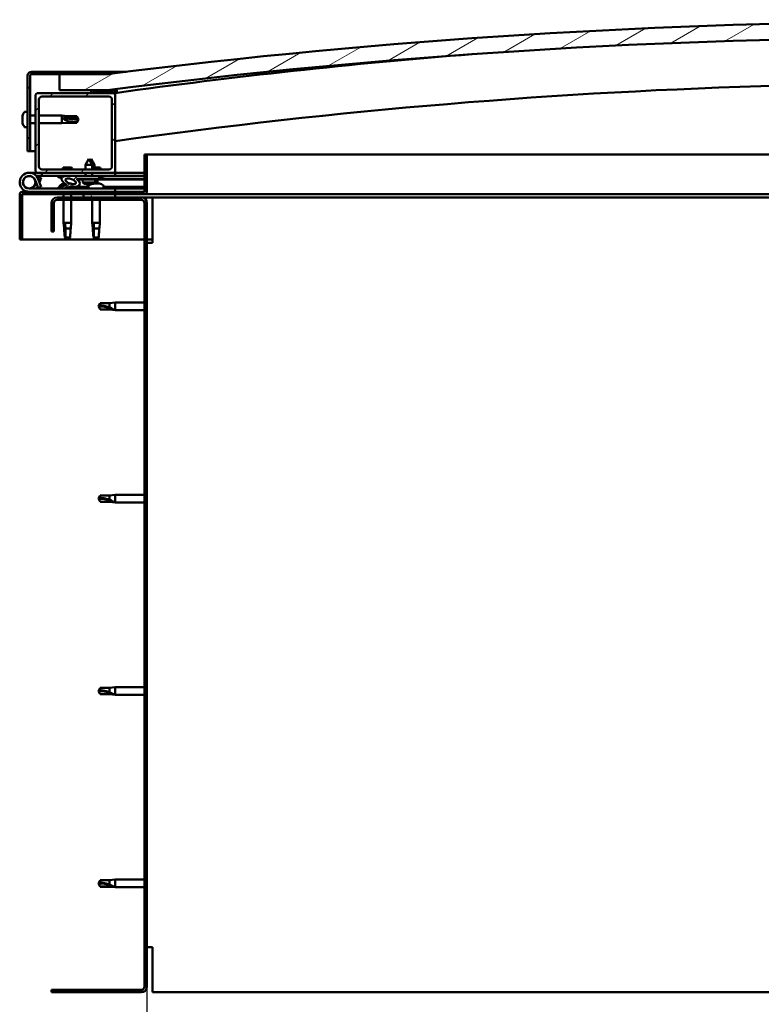
# Model space of a CAD drawing. Units: millimetres. Extents: x 23819 to 46089, y 51493 to 61557.
# Drawn here: x 35040 to 35506, y 54904 to 55523 of the extents above; entities that cross this region are included whole.
import ezdxf

# ---------------------------------------------------------------- set-up
doc = ezdxf.new("R2010")
doc.units = ezdxf.units.MM
for name, color, linetype, lineweight in [('Dimension (ISO)', 7, 'Continuous', 25), ('Hatch (ISO)', 7, 'Continuous', 18), ('Visible (ISO)', 7, 'Continuous', 50)]:
    doc.layers.add(name, color=color, linetype=linetype, lineweight=lineweight)
doc.styles.add('Note Text (ISO)', font='tahoma.ttf')
doc.dimstyles.new('Default (ISO)', dxfattribs={"dimscale": 5, "dimtxt": 5, "dimasz": 5, "dimexe": 3.175, "dimexo": 0, "dimgap": 0.762, "dimtad": 1, "dimdec": 0, "dimrnd": 1e-08, "dimzin": 0, "dimtxsty": 'Note Text (ISO)', "dimcen": 0.09, "dimdle": 10, "dimclrd": 256, "dimclre": 256, "dimclrt": 256, "dimazin": 0, "dimtfac": 0.70104, "dimtmove": 0, "dimatfit": 3, "dimfxl": 1, "dimtolj": 1, "dimtzin": 0, "dimlwd": -1, "dimlwe": -1, "dimarcsym": 0})
pattern_1 = [(120, (25444.52, 52774.665), (-13.748153, -7.9375), [])]
pattern_2 = [(45, (25444.52, 52774.665), (-11.22532, 11.22532), [])]

# ---------------------------------------------------------------- blocks, each defined once
blk = doc.blocks.new('*D28')
at = {"layer": 'Defpoints', "color": 0, "transparency": 16777216}
for p in [(35120.29, 54914.62), (36120.29, 54914.62), (36120.29, 54813.18)]:
    blk.add_point(p, dxfattribs=at)
at = {"layer": 'Dimension (ISO)', "transparency": 16777216}
for p, q in [((35120.29, 54914.62), (35120.29, 54797.31)), ((36120.29, 54914.62), (36120.29, 54797.31)), ((35145.29, 54813.18), (36095.29, 54813.18))]:
    blk.add_line(p, q, dxfattribs=at)
for points in [[(35145.29, 54817.35), (35145.29, 54809.02), (35120.29, 54813.18)], [(36095.29, 54817.35), (36095.29, 54809.02), (36120.29, 54813.18)]]:
    blk.add_solid(points, dxfattribs=at)
at = {"layer": 'Dimension (ISO)', "transparency": 16777216, "insert": (35649.43, 54843.02), "char_height": 25, "attachment_point": 1, "style": 'Note Text (ISO)'}
blk.add_mtext('\\A1;1000', dxfattribs=at)

msp = doc.modelspace()

# ---------------------------------------------------------------- hatches: boundary and pattern name
at = {"layer": 'Hatch (ISO)'}
h = msp.add_hatch(dxfattribs=at)
h.set_pattern_fill('ANSI31', color=256, scale=127, angle=-15, style=0)
h.set_pattern_definition([(30, (25444.52, 52774.665), (-7.9375, 13.748153), [])])
edge = h.paths.add_edge_path()
edge.add_line((36145.29, 55478.62), (36175.29, 55478.62))
edge.add_line((36175.29, 55478.62), (36175.29, 55488.62))
edge.add_line((36175.29, 55488.62), (36145.29, 55488.62))
edge.add_ellipse((35620.29, 51328.98), major_axis=(525, 4159.64), ratio=1, start_angle=0, end_angle=14.38687)
edge.add_line((35095.29, 55488.62), (35065.29, 55488.62))
edge.add_line((35065.29, 55488.62), (35065.29, 55478.62))
edge.add_line((35065.29, 55478.62), (35095.29, 55478.62))
edge.add_ellipse((35620.29, 51318.98), major_axis=(-525, 4159.64), ratio=1, start_angle=345.61313, end_angle=360, ccw=False)
h = msp.add_hatch(dxfattribs=at)
h.set_pattern_fill('ANSI31', color=256, scale=127, angle=75, style=0)
h.set_pattern_definition(pattern_1)
edge = h.paths.add_edge_path()
edge.add_line((35095.29, 55490.12), (35047.79, 55490.12))
edge.add_ellipse((35047.79, 55487.62), major_axis=(0, 2.5), ratio=1, start_angle=0, end_angle=90)
edge.add_line((35045.29, 55487.62), (35045.29, 55440.12))
edge.add_line((35045.29, 55440.12), (35046.79, 55440.12))
edge.add_line((35046.79, 55440.12), (35046.79, 55487.62))
edge.add_ellipse((35047.79, 55487.62), major_axis=(-1, 0), ratio=1, start_angle=270, end_angle=360, ccw=False)
edge.add_line((35047.79, 55488.62), (35065.29, 55488.62))
edge.add_line((35065.29, 55488.62), (35095.29, 55488.62))
edge.add_line((35095.29, 55488.62), (35095.29, 55490.12))
h = msp.add_hatch(dxfattribs=at)
h.set_pattern_fill('ANSI31', color=256, scale=127, angle=15, style=0)
h.set_pattern_definition([(60, (25444.52, 52774.665), (-13.748153, 7.9375), [])])
edge = h.paths.add_edge_path()
edge.add_line((36140.39, 55476.62), (36141.29, 55476.62))
edge.add_line((36141.29, 55476.62), (36155.19, 55476.62))
edge.add_ellipse((36155.19, 55476.72), major_axis=(0, -0.1), ratio=1, start_angle=0, end_angle=90)
edge.add_line((36155.29, 55476.72), (36155.29, 55478.33))
edge.add_ellipse((36155.19, 55478.33), major_axis=(0.1, 0), ratio=1, start_angle=0, end_angle=86.98358)
edge.add_ellipse((36147.79, 55337.9), major_axis=(7.41, 140.53), ratio=1, start_angle=0, end_angle=6.03285)
edge.add_ellipse((36140.39, 55478.33), major_axis=(-0.0053, 0.0999), ratio=1, start_angle=0, end_angle=86.98358)
edge.add_line((36140.29, 55478.33), (36140.29, 55476.72))
edge.add_ellipse((36140.39, 55476.72), major_axis=(-0.1, 0), ratio=1, start_angle=0, end_angle=90)
edge = h.paths.add_edge_path(flags=0)
edge.add_line((36141.29, 55477.31), (36141.29, 55477.41))
edge.add_ellipse((36147.79, 55266.21), major_axis=(-6.5, 211.2), ratio=1, start_angle=356.47438, end_angle=360, ccw=False)
edge.add_line((36154.29, 55477.41), (36154.29, 55477.31))
edge.add_line((36154.29, 55477.31), (36141.29, 55477.31))
edge = h.paths.add_edge_path()
edge.add_ellipse((35092.79, 55337.9), major_axis=(7.41, 140.53), ratio=1, start_angle=0, end_angle=6.03285)
edge.add_ellipse((35085.39, 55478.33), major_axis=(-0.0053, 0.0999), ratio=1, start_angle=0, end_angle=86.98358)
edge.add_line((35085.29, 55478.33), (35085.29, 55476.72))
edge.add_ellipse((35085.39, 55476.72), major_axis=(-0.1, 0), ratio=1, start_angle=0, end_angle=90)
edge.add_line((35085.39, 55476.62), (35099.29, 55476.62))
edge.add_line((35099.29, 55476.62), (35100.19, 55476.62))
edge.add_ellipse((35100.19, 55476.72), major_axis=(0, -0.1), ratio=1, start_angle=0, end_angle=90)
edge.add_line((35100.29, 55476.72), (35100.29, 55478.33))
edge.add_ellipse((35100.19, 55478.33), major_axis=(0.1, 0), ratio=1, start_angle=0, end_angle=86.98358)
edge = h.paths.add_edge_path(flags=0)
edge.add_ellipse((35092.79, 55266.21), major_axis=(-6.5, 211.2), ratio=1, start_angle=356.47438, end_angle=360)
edge.add_line((35086.29, 55477.41), (35086.29, 55477.31))
edge.add_line((35086.29, 55477.31), (35099.29, 55477.31))
edge.add_line((35099.29, 55477.31), (35099.29, 55477.41))
h = msp.add_hatch(dxfattribs=at)
h.set_pattern_fill('ANSI31', color=256, scale=127, style=0)
h.set_pattern_definition(pattern_2)
edge = h.paths.add_edge_path()
edge.add_line((35099.29, 55476.62), (35085.39, 55476.62))
edge.add_line((35085.39, 55476.62), (35051.29, 55476.62))
edge.add_ellipse((35051.29, 55475.62), major_axis=(0, 1), ratio=1, start_angle=0, end_angle=90)
edge.add_line((35050.29, 55475.62), (35050.29, 55427.62))
edge.add_ellipse((35051.29, 55427.62), major_axis=(-1, 0), ratio=1, start_angle=0, end_angle=90)
edge.add_line((35051.29, 55426.62), (35099.29, 55426.62))
edge.add_ellipse((35099.29, 55427.62), major_axis=(0, -1), ratio=1, start_angle=0, end_angle=90)
edge.add_line((35100.29, 55427.62), (35100.29, 55475.62))
edge.add_ellipse((35099.29, 55475.62), major_axis=(1, 0), ratio=1, start_angle=0, end_angle=90)
edge = h.paths.add_edge_path(flags=0)
edge.add_line((35096.29, 55428.62), (35054.29, 55428.62))
edge.add_ellipse((35054.29, 55430.62), major_axis=(0, -2), ratio=1, start_angle=270, end_angle=360, ccw=False)
edge.add_line((35052.29, 55430.62), (35052.29, 55472.62))
edge.add_ellipse((35054.29, 55472.62), major_axis=(-2, 0), ratio=1, start_angle=270, end_angle=360, ccw=False)
edge.add_line((35054.29, 55474.62), (35096.29, 55474.62))
edge.add_ellipse((35096.29, 55472.62), major_axis=(0, 2), ratio=1, start_angle=270, end_angle=360, ccw=False)
edge.add_line((35098.29, 55472.62), (35098.29, 55430.62))
edge.add_ellipse((35096.29, 55430.62), major_axis=(2, 0), ratio=1, start_angle=270, end_angle=360, ccw=False)
h = msp.add_hatch(dxfattribs=at)
h.set_pattern_fill('ANSI31', color=256, scale=127, angle=105, style=0)
h.set_pattern_definition([(150, (25444.52, 52774.665), (-7.9375, -13.748153), [])])
edge = h.paths.add_edge_path()
edge.add_line((35118.79, 55438.12), (35118.79, 55414.72))
edge.add_ellipse((35118.69, 55414.72), major_axis=(0.1, 0), ratio=1, start_angle=270, end_angle=360, ccw=False)
edge.add_line((35118.69, 55414.62), (35041.89, 55414.62))
edge.add_ellipse((35041.89, 55413.02), major_axis=(0, 1.6), ratio=1, start_angle=0, end_angle=90)
edge.add_line((35040.29, 55413.02), (35040.29, 55384.62))
edge.add_line((35040.29, 55384.62), (35041.79, 55384.62))
edge.add_line((35041.79, 55384.62), (35041.79, 55413.02))
edge.add_ellipse((35041.89, 55413.02), major_axis=(-0.1, 0), ratio=1, start_angle=270, end_angle=360, ccw=False)
edge.add_line((35041.89, 55413.12), (35080.29, 55413.12))
edge.add_line((35080.29, 55413.12), (35100.29, 55413.12))
edge.add_line((35100.29, 55413.12), (35118.69, 55413.12))
edge.add_ellipse((35118.69, 55414.72), major_axis=(0, -1.6), ratio=1, start_angle=0, end_angle=90)
edge.add_line((35120.29, 55414.72), (35120.29, 55438.12))
edge.add_line((35120.29, 55438.12), (35118.79, 55438.12))
h = msp.add_hatch(dxfattribs=at)
h.set_pattern_fill('ANSI31', color=256, scale=127, style=0)
h.set_pattern_definition(pattern_2)
edge = h.paths.add_edge_path()
edge.add_ellipse((35072.36, 55421.22), major_axis=(5.68, -1.95), ratio=0.5, start_angle=112.67817, end_angle=166.16787)
edge.add_line((35067.08, 55423.79), (35065.03, 55424.57))
edge.add_spline(control_points=[(35065.03, 55424.57), (35064.81, 55424.55), (35064.62, 55424.52), (35064.46, 55424.44), (35064.42, 55424.42), (35064.37, 55424.38), (35064.35, 55424.36), (35064.33, 55424.33), (35064.32, 55424.31), (35064.32, 55424.27), (35064.32, 55424.25), (35064.33, 55424.19), (35064.35, 55424.16), (35064.42, 55424.06), (35064.5, 55423.98), (35064.61, 55423.9)], knot_values=[-0.16153, -0.16153, -0.16153, -0.16153, -0.100002, -0.100002, -0.081984, -0.081984, -0.071779, -0.071779, -0.063344, -0.063344, -0.053802, -0.053802, -0.038871, -0.038871, 0, 0, 0, 0], degree=3, periodic=0)
edge.add_line((35064.61, 55423.9), (35066.7, 55423.19))
edge.add_ellipse((35072.36, 55421.22), major_axis=(5.68, -1.95), ratio=0.5, start_angle=179.52448, end_angle=249.2058)
edge.add_spline(control_points=[(35069.44, 55419.25), (35069.49, 55419.24), (35069.56, 55419.22), (35069.64, 55419.18), (35069.67, 55419.16), (35069.7, 55419.13), (35069.71, 55419.12), (35069.72, 55419.09), (35069.73, 55419.08), (35069.73, 55419.06), (35069.73, 55419.05), (35069.72, 55419.02), (35069.71, 55419.01), (35069.69, 55418.97), (35069.66, 55418.95), (35069.5, 55418.82), (35069.18, 55418.69), (35067.99, 55418.31), (35066.91, 55418.04), (35065.49, 55417.62), (35065.02, 55417.46), (35064.64, 55417.27), (35064.55, 55417.21), (35064.46, 55417.14), (35064.43, 55417.11), (35064.4, 55417.07), (35064.4, 55417.05), (35064.39, 55417.02), (35064.39, 55417.01), (35064.39, 55416.98), (35064.4, 55416.97), (35064.41, 55416.94), (35064.43, 55416.92), (35064.48, 55416.88), (35064.52, 55416.86), (35064.72, 55416.77), (35064.96, 55416.73), (35066.17, 55416.58), (35068.27, 55416.62), (35071.21, 55417.4), (35071.79, 55417.7), (35072.42, 55417.93), (35072.59, 55417.97), (35072.95, 55418), (35073.15, 55417.97), (35073.39, 55417.88)], knot_values=[-1.196411, -1.196411, -1.196411, -1.196411, -1.168437, -1.168437, -1.153502, -1.153502, -1.146107, -1.146107, -1.140743, -1.140743, -1.135228, -1.135228, -1.127466, -1.127466, -1.11369, -1.11369, -1.024155, -1.024155, -0.857931, -0.857931, -0.76389, -0.76389, -0.736093, -0.736093, -0.725394, -0.725394, -0.719663, -0.719663, -0.715222, -0.715222, -0.710427, -0.710427, -0.703311, -0.703311, -0.689558, -0.689558, -0.632774, -0.632774, -0.315911, -0.315911, -0.146512, -0.146512, -0.07812, -0.07812, 0, 0, 0, 0], degree=3, periodic=0)
edge.add_ellipse((35072.36, 55421.22), major_axis=(5.68, -1.95), ratio=0.5, start_angle=290.04812, end_angle=420.82422)
edge.add_line((35075.98, 55422.75), (35077.29, 55422.75))
edge.add_line((35077.29, 55422.75), (35090.29, 55422.77))
edge.add_line((35090.29, 55422.77), (35090.29, 55424.62))
edge.add_line((35090.29, 55424.62), (35071.07, 55424.59))
edge = h.paths.add_edge_path(flags=0)
edge.add_ellipse((35072.36, 55421.22), major_axis=(-3.31, 1.14), ratio=0.428571, start_angle=0, end_angle=360)
h = msp.add_hatch(dxfattribs=at)
h.set_pattern_fill('ANSI31', color=256, scale=127, angle=90, style=0)
h.set_pattern_definition([(135, (25444.52, 52774.665), (-11.22532, -11.22532), [])])
edge = h.paths.add_edge_path()
edge.add_line((35060.29, 55407.62), (35060.29, 55389.62))
edge.add_line((35060.29, 55389.62), (35061.79, 55389.62))
edge.add_line((35061.79, 55389.62), (35061.79, 55407.62))
edge.add_ellipse((35063.79, 55407.62), major_axis=(-2, 0), ratio=1, start_angle=270, end_angle=360, ccw=False)
edge.add_line((35063.79, 55409.62), (35116.79, 55409.62))
edge.add_ellipse((35116.79, 55407.62), major_axis=(0, 2), ratio=1, start_angle=270, end_angle=360, ccw=False)
edge.add_line((35118.79, 55407.62), (35118.79, 54914.62))
edge.add_ellipse((35116.79, 54914.62), major_axis=(2, 0), ratio=1, start_angle=270, end_angle=360, ccw=False)
edge.add_line((35116.79, 54912.62), (35060.29, 54912.62))
edge.add_line((35060.29, 54912.62), (35060.29, 54911.12))
edge.add_line((35060.29, 54911.12), (35116.79, 54911.12))
edge.add_ellipse((35116.79, 54914.62), major_axis=(0, -3.5), ratio=1, start_angle=0, end_angle=90)
edge.add_line((35120.29, 54914.62), (35120.29, 55407.62))
edge.add_ellipse((35116.79, 55407.62), major_axis=(3.5, 0), ratio=1, start_angle=0, end_angle=90)
edge.add_line((35116.79, 55411.12), (35100.29, 55411.12))
edge.add_line((35100.29, 55411.12), (35080.29, 55411.12))
edge.add_line((35080.29, 55411.12), (35063.79, 55411.12))
edge.add_ellipse((35063.79, 55407.62), major_axis=(0, 3.5), ratio=1, start_angle=0, end_angle=90)
h = msp.add_hatch(dxfattribs=at)
h.set_pattern_fill('ANSI31', color=256, scale=127, angle=75, style=0)
h.set_pattern_definition(pattern_1)
h.paths.add_polyline_path([(35100.29, 55411.12), (35100.29, 55413.12), (35080.29, 55413.12), (35080.29, 55411.12)])
h.paths.add_polyline_path([(36165.29, 55411.12), (36165.29, 55413.12), (36145.29, 55413.12), (36145.29, 55411.12)])

# ---------------------------------------------------------------- linework, layer by layer
at = {"layer": 'Visible (ISO)'}
for p, q in [((35095.29, 55490.12), (35047.79, 55490.12)), ((35095.29, 55490.12), (35107.31, 55490.12)), ((35095.29, 55488.62), (35095.29, 55490.12)), ((35045.29, 55487.62), (35045.29, 55440.12)), ((35046.79, 55440.12), (35046.79, 55487.62)), ((35047.79, 55488.62), (35095.29, 55488.62)), ((35095.29, 55488.62), (35065.29, 55488.62)), ((35065.29, 55488.62), (35065.29, 55478.62)), ((35065.29, 55478.62), (35095.29, 55478.62)), ((35085.29, 55478.33), (35085.29, 55476.72)), ((35086.29, 55477.31), (35086.29, 55477.41)), ((35099.29, 55477.31), (35086.29, 55477.31)), ((35099.29, 55477.41), (35099.29, 55477.31)), ((35100.29, 55476.72), (35100.29, 55478.33)), ((35101.29, 55478.43), (35101.29, 55478.62)), ((35101.29, 55478.33), (35101.29, 55478.43)), ((35101.29, 55478.33), (35101.29, 55476.9)), ((35050.29, 55475.62), (35050.29, 55427.62)), ((35099.29, 55476.62), (35051.29, 55476.62)), ((35052.29, 55430.62), (35052.29, 55472.62)), ((35054.29, 55474.62), (35096.29, 55474.62)), ((35085.39, 55476.62), (35100.19, 55476.62)), ((35098.29, 55472.62), (35098.29, 55430.62)), ((35100.29, 55427.62), (35100.29, 55475.62)), ((35043.4, 55464.87), (35045.29, 55464.87)), ((35042.05, 55462.32), (35042.05, 55462.3)), ((35042.05, 55461.32), (35042.05, 55462.3)), ((35042.05, 55461.13), (35042.05, 55460.94)), ((35042.05, 55459.11), (35042.05, 55460.94)), ((35042.05, 55458.92), (35042.05, 55458.88)), ((35042.05, 55458.77), (35042.05, 55458.88)), ((35042.05, 55458.88), (35042.06, 55458.88)), ((35042.05, 55458.75), (35042.05, 55458.77)), ((35042.05, 55458.77), (35042.05, 55458.77)), ((35042.05, 55457.92), (35042.05, 55458.75)), ((35046.79, 55462.52), (35050.29, 55462.52)), ((35052.29, 55462.52), (35066.79, 55462.52)), ((35066.79, 55457.72), (35066.79, 55462.52)), ((35070.36, 55462.17), (35066.79, 55462.52)), ((35067.72, 55461.18), (35070.36, 55461.06)), ((35070.36, 55461.06), (35070.36, 55462.17)), ((35070.36, 55462.17), (35076.11, 55462.17)), ((35070.36, 55461.06), (35076.11, 55461.06)), ((35070.36, 55458.07), (35070.36, 55459.24)), ((35076.11, 55461.06), (35076.11, 55462.17)), ((35077.29, 55460.12), (35076.11, 55462.17)), ((35076.11, 55461.06), (35077.29, 55460.12)), ((35077.29, 55460.12), (35076.11, 55458.07)), ((35043.4, 55455.37), (35045.29, 55455.37)), ((35046.79, 55457.72), (35050.29, 55457.72)), ((35052.29, 55457.72), (35066.79, 55457.72)), ((35070.36, 55458.07), (35066.79, 55457.72)), ((35070.36, 55458.07), (35076.11, 55458.07)), ((35076.11, 55458.07), (35076.11, 55458.36)), ((35045.29, 55440.12), (35046.79, 55440.12)), ((35050.29, 55440.12), (35046.79, 55440.12)), ((35083.77, 55435.26), (35081.68, 55431.56)), ((35083.77, 55435.26), (35085.88, 55431.56)), ((35085.27, 55435.26), (35084.52, 55433.94)), ((35085.27, 55435.26), (35087.37, 55431.57)), ((35118.79, 55438.12), (35118.79, 55414.72)), ((35120.29, 55438.12), (35118.79, 55438.12)), ((35120.29, 55438.12), (35534.26, 55438.12)), ((35120.29, 55414.72), (35120.29, 55438.12)), ((35096.29, 55428.62), (35054.29, 55428.62)), ((35072.9, 55429.92), (35067.68, 55429.92)), ((35085.88, 55431.56), (35081.68, 55431.56)), ((35081.68, 55428.62), (35081.68, 55431.56)), ((35087.37, 55431.57), (35085.88, 55431.56)), ((35085.88, 55428.62), (35085.88, 55431.56)), ((35090.9, 55429.92), (35085.88, 55429.92)), ((35087.38, 55429.92), (35087.37, 55431.57)), ((35046.29, 55426.62), (35051.29, 55426.62)), ((35050.05, 55421.99), (35051.82, 55417.12)), ((35054.29, 55424.62), (35050.76, 55424.62)), ((35051.29, 55426.62), (35099.29, 55426.62)), ((35051.58, 55423.46), (35051.82, 55424.12)), ((35051.82, 55424.12), (35053.7, 55423.44)), ((35053.7, 55417.81), (35051.93, 55422.67)), ((35053.7, 55423.44), (35052.67, 55420.62)), ((35054.29, 55426.62), (35054.29, 55424.62)), ((35054.29, 55424.62), (35069.22, 55424.62)), ((35064.61, 55423.9), (35066.7, 55423.19)), ((35065.54, 55424.58), (35065.03, 55424.57)), ((35067.08, 55423.79), (35065.03, 55424.57)), ((35065.54, 55424.51), (35065.54, 55424.62)), ((35070.74, 55424.62), (35081.69, 55424.62)), ((35090.29, 55424.62), (35071.07, 55424.59)), ((35075.04, 55424.59), (35075.04, 55424.62)), ((35075.98, 55422.75), (35090.29, 55422.77)), ((35090.29, 55422.77), (35077.29, 55422.75)), ((35077.29, 55422.75), (35077.29, 55422.25)), ((35077.29, 55422.25), (35081.29, 55422.26)), ((35079.96, 55420.41), (35079.79, 55422.25)), ((35086.3, 55422.27), (35081.29, 55422.26)), ((35081.69, 55424.61), (35081.69, 55426.62)), ((35085.89, 55424.61), (35085.89, 55426.62)), ((35085.89, 55424.62), (35100.29, 55424.62)), ((35086.3, 55422.27), (35090.29, 55422.27)), ((35087.64, 55420.42), (35087.79, 55422.27)), ((35089.13, 55420.42), (35089.29, 55422.27)), ((35090.29, 55422.77), (35090.29, 55424.62)), ((35092.05, 55423.52), (35090.29, 55423.52)), ((35090.29, 55422.77), (35118.79, 55422.83)), ((35090.29, 55422.77), (35118.79, 55422.83)), ((35090.29, 55422.27), (35090.29, 55422.77)), ((35090.29, 55422.27), (35118.79, 55422.33)), ((35093.04, 55424.51), (35093.04, 55424.62)), ((35099.29, 55426.62), (35100.29, 55426.62)), ((35100.29, 55426.62), (35100.29, 55424.62)), ((35118.79, 55426.62), (35100.29, 55426.62)), ((35100.29, 55424.71), (35118.79, 55424.75)), ((35100.29, 55424.64), (35118.79, 55424.67)), ((35100.29, 55416.62), (35046.29, 55416.62)), ((35050.05, 55419.25), (35050.55, 55420.62)), ((35051.82, 55417.12), (35053.7, 55417.81)), ((35065.54, 55418.51), (35065.54, 55417.63)), ((35065.54, 55416.67), (35065.54, 55416.62)), ((35068.08, 55419.86), (35068.5, 55419.86)), ((35071.7, 55419.86), (35072.42, 55419.86)), ((35072.49, 55419.86), (35072.42, 55419.86)), ((35072.49, 55419.86), (35072.5, 55419.86)), ((35075.04, 55417.78), (35083.54, 55417.79)), ((35075.04, 55417.78), (35075.04, 55416.62)), ((35075.04, 55416.66), (35083.54, 55416.68)), ((35087.64, 55420.42), (35079.96, 55420.41)), ((35081.66, 55419.53), (35081.68, 55419.53)), ((35083.09, 55419.23), (35083.09, 55419.25)), ((35083.33, 55419.53), (35084.27, 55419.54)), ((35083.5, 55419.24), (35083.52, 55419.54)), ((35083.54, 55418.51), (35083.54, 55416.62)), ((35084.1, 55419.25), (35084.08, 55419.54)), ((35084.51, 55419.23), (35084.51, 55419.25)), ((35085.92, 55419.54), (35085.94, 55419.54)), ((35086.74, 55419.86), (35086.72, 55419.86)), ((35086.74, 55419.86), (35086.82, 55419.86)), ((35086.82, 55419.86), (35087.05, 55419.86)), ((35086.82, 55419.86), (35086.82, 55419.85)), ((35087.05, 55419.86), (35088.85, 55419.86)), ((35089.13, 55420.42), (35087.64, 55420.42)), ((35088.85, 55419.86), (35089.17, 55419.86)), ((35089.25, 55419.86), (35089.17, 55419.86)), ((35089.25, 55419.86), (35090.42, 55419.86)), ((35090.49, 55419.86), (35090.42, 55419.86)), ((35090.49, 55419.86), (35090.5, 55419.86)), ((35093.04, 55418.51), (35093.04, 55416.62)), ((35093.04, 55417.81), (35118.79, 55417.86)), ((35093.04, 55416.69), (35118.79, 55416.74)), ((35100.29, 55414.62), (35100.29, 55416.62)), ((35040.29, 55413.12), (35040.29, 55413.12)), ((35040.29, 55413.02), (35040.29, 55413.12)), ((35040.29, 55413.02), (35040.29, 55384.62)), ((35041.79, 55384.62), (35041.79, 55413.02)), ((35118.69, 55414.62), (35041.89, 55414.62)), ((35041.89, 55413.12), (35118.69, 55413.12)), ((35116.79, 55411.12), (35063.79, 55411.12)), ((35063.79, 55409.62), (35116.79, 55409.62)), ((35067.89, 55413.12), (35067.89, 55411.12)), ((35067.89, 55409.62), (35067.89, 55395.12)), ((35072.69, 55413.12), (35072.69, 55411.12)), ((35072.69, 55409.62), (35072.69, 55395.12)), ((35100.29, 55413.12), (35080.29, 55413.12)), ((35080.29, 55413.12), (35080.29, 55411.12)), ((35080.29, 55411.12), (35100.29, 55411.12)), ((35085.89, 55409.62), (35085.89, 55395.12)), ((35090.69, 55409.62), (35090.69, 55395.12)), ((35100.29, 55411.12), (35100.29, 55413.12)), ((35123.79, 55411.12), (35116.79, 55411.12)), ((35534.01, 55413.12), (35118.69, 55413.12)), ((35123.79, 55411.12), (35123.79, 55407.62)), ((35533.99, 55411.12), (35123.79, 55411.12)), ((35060.29, 55407.62), (35060.29, 55389.62)), ((35061.79, 55389.62), (35061.79, 55407.62)), ((35118.79, 55407.62), (35118.79, 54914.62)), ((35120.29, 54914.62), (35120.29, 55407.62)), ((35123.79, 55407.62), (35123.79, 55382.62)), ((35067.89, 55395.12), (35072.69, 55395.12)), ((35068.22, 55391.79), (35067.89, 55395.12)), ((35068.81, 55394.19), (35068.98, 55391.55)), ((35068.98, 55391.55), (35068.98, 55385.8)), ((35068.98, 55391.55), (35072.34, 55391.55)), ((35072.36, 55391.79), (35072.69, 55395.12)), ((35085.89, 55395.12), (35090.69, 55395.12)), ((35086.22, 55391.79), (35085.89, 55395.12)), ((35086.81, 55394.19), (35086.98, 55391.55)), ((35086.98, 55391.55), (35086.98, 55385.8)), ((35086.98, 55391.55), (35090.34, 55391.55)), ((35090.36, 55391.79), (35090.69, 55395.12)), ((35040.29, 55384.62), (35041.79, 55384.62)), ((35118.79, 55384.62), (35041.79, 55384.62)), ((35060.29, 55389.62), (35061.79, 55389.62)), ((35068.98, 55385.8), (35070.29, 55384.62)), ((35068.98, 55385.8), (35071.95, 55385.8)), ((35086.98, 55385.8), (35088.29, 55384.62)), ((35086.98, 55385.8), (35089.95, 55385.8)), ((35123.79, 55384.62), (35120.29, 55384.62)), ((35120.29, 55382.62), (35123.79, 55382.62)), ((35089.79, 55342.62), (35090.97, 55344.67)), ((35089.79, 55342.62), (35090.97, 55340.57)), ((35090.97, 55340.65), (35089.79, 55342.62)), ((35090.97, 55344.67), (35090.97, 55343.06)), ((35096.72, 55344.67), (35090.97, 55344.67)), ((35096.72, 55344.67), (35100.29, 55345.02)), ((35096.72, 55344.67), (35096.72, 55341.88)), ((35100.29, 55345.02), (35100.29, 55340.22)), ((35118.79, 55345.02), (35100.29, 55345.02)), ((35090.97, 55340.65), (35090.97, 55340.57)), ((35096.72, 55340.65), (35090.97, 55340.65)), ((35096.72, 55340.57), (35090.97, 55340.57)), ((35096.72, 55340.65), (35096.72, 55340.57)), ((35099.36, 55340.4), (35096.72, 55340.65)), ((35096.72, 55340.57), (35100.29, 55340.22)), ((35118.79, 55340.22), (35100.29, 55340.22)), ((35089.79, 55221.62), (35090.97, 55223.67)), ((35090.97, 55223.67), (35090.97, 55222.06)), ((35096.72, 55223.67), (35090.97, 55223.67)), ((35096.72, 55223.67), (35100.29, 55224.02)), ((35096.72, 55223.67), (35096.72, 55220.88)), ((35100.29, 55224.02), (35100.29, 55219.22)), ((35118.79, 55224.02), (35100.29, 55224.02)), ((35089.79, 55221.62), (35090.97, 55219.57)), ((35090.97, 55219.65), (35089.79, 55221.62)), ((35090.97, 55219.65), (35090.97, 55219.57)), ((35096.72, 55219.65), (35090.97, 55219.65)), ((35096.72, 55219.57), (35090.97, 55219.57)), ((35096.72, 55219.65), (35096.72, 55219.57)), ((35099.36, 55219.4), (35096.72, 55219.65)), ((35096.72, 55219.57), (35100.29, 55219.22)), ((35118.79, 55219.22), (35100.29, 55219.22)), ((35089.79, 55100.62), (35090.97, 55102.67)), ((35089.79, 55100.62), (35090.97, 55098.57)), ((35090.97, 55098.65), (35089.79, 55100.62)), ((35090.97, 55102.67), (35090.97, 55101.06)), ((35096.72, 55102.67), (35090.97, 55102.67)), ((35096.72, 55102.67), (35100.29, 55103.02)), ((35096.72, 55102.67), (35096.72, 55099.88)), ((35100.29, 55103.02), (35100.29, 55098.22)), ((35118.79, 55103.02), (35100.29, 55103.02)), ((35090.97, 55098.65), (35090.97, 55098.57)), ((35096.72, 55098.65), (35090.97, 55098.65)), ((35096.72, 55098.57), (35090.97, 55098.57)), ((35096.72, 55098.65), (35096.72, 55098.57)), ((35099.36, 55098.4), (35096.72, 55098.65)), ((35096.72, 55098.57), (35100.29, 55098.22)), ((35118.79, 55098.22), (35100.29, 55098.22)), ((35089.79, 54979.62), (35090.97, 54981.67)), ((35090.97, 54981.67), (35090.97, 54980.06)), ((35096.72, 54981.67), (35090.97, 54981.67)), ((35096.72, 54981.67), (35100.29, 54982.02)), ((35096.72, 54981.67), (35096.72, 54978.88)), ((35100.29, 54982.02), (35100.29, 54977.22)), ((35118.79, 54982.02), (35100.29, 54982.02)), ((35089.79, 54979.62), (35090.97, 54977.57)), ((35090.97, 54977.65), (35089.79, 54979.62)), ((35090.97, 54977.65), (35090.97, 54977.57)), ((35096.72, 54977.65), (35090.97, 54977.65)), ((35096.72, 54977.57), (35090.97, 54977.57)), ((35096.72, 54977.65), (35096.72, 54977.57)), ((35099.36, 54977.4), (35096.72, 54977.65)), ((35096.72, 54977.57), (35100.29, 54977.22)), ((35118.79, 54977.22), (35100.29, 54977.22)), ((35123.79, 54939.62), (35120.29, 54939.62)), ((35123.79, 54939.62), (35123.79, 54914.62)), ((35123.79, 54911.12), (35123.79, 54914.62)), ((35116.79, 54912.62), (35060.29, 54912.62)), ((35060.29, 54912.62), (35060.29, 54911.12)), ((35060.29, 54911.12), (35116.79, 54911.12)), ((35123.79, 54911.12), (35529.11, 54911.12))]:
    msp.add_line(p, q, dxfattribs=at)
msp.add_circle((35046.29, 55420.62), 3.9, dxfattribs=at)
for centre, radius, start, end in [((35620.29, 51328.98), 4192.64, 82.80657, 97.19343), ((35620.29, 51318.98), 4192.64, 82.80657, 97.19343), ((35619.78, 51746.71), 3766.06, 94.49215, 97.92862), ((35047.79, 55487.62), 2.5, 90, 180), ((35047.79, 55487.62), 1, 90, 180), ((35085.39, 55478.33), 0.1, 93.01642, 180), ((35092.79, 55337.9), 140.72, 86.98358, 93.01642), ((35092.79, 55266.21), 211.3, 88.23719, 91.76281), ((35100.19, 55478.33), 0.1, 0, 86.98358), ((35619.78, 51746.71), 3736.06, 91.54189, 97.9927), ((35051.29, 55475.62), 1, 90, 180), ((35054.29, 55472.62), 2, 90, 180), ((35085.39, 55476.72), 0.1, 180, 270), ((35096.29, 55472.62), 2, 0, 90), ((35099.29, 55475.62), 1, 0, 90), ((35100.19, 55476.72), 0.1, 270, 0), ((35049.74, 55460.12), 8, 144.31467, 163.74209), ((35043.4, 55464.67), 0.2, 90, 144.31467), ((35049.74, 55460.12), 8, 196.25791, 215.68533), ((35043.4, 55455.57), 0.2, 215.68533, 270), ((35051.29, 55427.62), 1, 180, 270), ((35054.29, 55430.62), 2, 180, 270), ((35076.35, 55426.05), 9.5, 155.94972, 164.29493), ((35064.23, 55426.05), 9.5, 15.70507, 24.05028), ((35082.23, 55426.05), 9.5, 15.70507, 24.05028), ((35096.29, 55430.62), 2, 270, 0), ((35099.29, 55427.62), 1, 270, 0), ((35046.29, 55420.62), 6, 20, 270), ((35046.29, 55420.62), 4, 20, 270), ((35066.53, 55424.51), 0.99, 180, 187.87915), ((35092.05, 55424.51), 0.99, 270, 0), ((35046.29, 55420.62), 4, 270, 340), ((35046.29, 55420.62), 6, 318.18969, 331.81031), ((35065.74, 55418.51), 0.2, 125.68533, 180), ((35070.29, 55412.17), 8, 106.00768, 125.68533), ((35070.29, 55412.17), 8, 64.85586, 73.99232), ((35083.79, 55425.66), 6.5, 233.91037, 250.22447), ((35081.66, 55419.74), 0.206, 250.22447, 270.106), ((35083.74, 55418.51), 0.2, 125.68533, 180), ((35088.29, 55412.17), 8, 118.15979, 125.68533), ((35085.94, 55419.75), 0.206, 270.106, 289.98753), ((35083.79, 55425.66), 6.5, 289.98753, 306.30163), ((35085.29, 55425.66), 6.5, 296.79292, 306.30163), ((35088.29, 55412.17), 8, 54.31467, 73.99232), ((35092.84, 55418.51), 0.2, 0, 54.31467), ((35041.89, 55413.02), 1.6, 90, 180), ((35041.89, 55413.02), 0.1, 90, 180), ((35063.79, 55407.62), 3.5, 90, 180), ((35063.79, 55407.62), 2, 90, 180), ((35116.79, 55407.62), 3.5, 0, 90), ((35116.79, 55407.62), 2, 0, 90), ((35118.69, 55414.72), 0.1, 270, 0), ((35118.69, 55414.72), 1.6, 270, 0), ((35116.79, 54914.62), 2, 270, 0), ((35116.79, 54914.62), 3.5, 270, 0)]:
    msp.add_arc(centre, radius, start, end, dxfattribs=at)
for centre, major_axis, ratio, start_param, end_param in [((35077.29, 55469.74), (21, 0), 0.458139, 4.239024, 4.712389), ((35072.36, 55421.22), (5.68, -1.95), 0.5, 3.133293, 4.349462), ((35072.36, 55421.22), (5.68, -1.95), 0.5, 1.966605, 2.900176), ((35072.36, 55421.22), (5.68, -1.95), 0.5, 5.062295, 7.344768), ((35083.71, 55425.62), (-2.83, 5.83), 0.979749, 2.351624, 2.529771), ((35082.08, 55424.12), (3.84, -4.25), 0.664926, 5.510896, 5.582433), ((35085.84, 55424.12), (-3.43, -4.58), 0.554863, 0.162804, 0.234341), ((35082.83, 55418.9), (-0.224, -0.452), 0.299538, 2.511352, 2.574157), ((35084.23, 55425.62), (-0.56, -6.46), 0.180266, 5.951633, 6.12978), ((35085.2, 55425.62), (-2.83, 5.83), 0.979749, 2.412689, 2.5072), ((35083.35, 55425.62), (0.59, -6.46), 0.180266, 0.153405, 0.331552), ((35085.5, 55424.12), (3.82, 4.26), 0.664926, 3.842345, 3.913882), ((35081.74, 55424.12), (3.45, -4.57), 0.554863, 6.048844, 6.120382), ((35084.77, 55418.9), (-0.226, 0.451), 0.299538, 0.567435, 0.630241), ((35083.87, 55425.62), (-2.81, -5.84), 0.979749, 0.611822, 0.789969), ((35089.79, 55322.44), (-21, 0), 0.960856, 4.239024, 4.712389), ((35089.79, 55201.44), (-21, 0), 0.960856, 4.239024, 4.712389), ((35089.79, 55080.44), (-21, 0), 0.960856, 4.239024, 4.712389), ((35089.79, 54959.44), (-21, 0), 0.960856, 4.239024, 4.712389)]:
    msp.add_ellipse(centre, major_axis=major_axis, ratio=ratio, start_param=start_param, end_param=end_param, dxfattribs=at)
msp.add_ellipse((35072.36, 55421.22), major_axis=(-3.31, 1.14), ratio=0.428571, dxfattribs=at)
for points, knots in [([(35095.3, 55488.63), (35095.34, 55488.63), (35095.42, 55488.64), (35095.77, 55488.68), (35096.09, 55488.72), (35096.25, 55488.74), (35096.27, 55488.75), (35096.3, 55488.75), (35096.31, 55488.75), (35096.32, 55488.75), (35096.32, 55488.75), (35096.33, 55488.75), (35096.33, 55488.75), (35096.33, 55488.75), (35096.33, 55488.75), (35096.33, 55488.75), (35096.33, 55488.75), (35096.33, 55488.75), (35096.33, 55488.75), (35096.33, 55488.75), (35096.33, 55488.75), (35096.33, 55488.75), (35096.33, 55488.75), (35096.33, 55488.75), (35096.33, 55488.75), (35096.33, 55488.75), (35096.33, 55488.75), (35096.33, 55488.75), (35096.33, 55488.75), (35096.33, 55488.75), (35096.33, 55488.75), (35096.32, 55488.75), (35096.32, 55488.75), (35096.32, 55488.75), (35096.32, 55488.75), (35096.31, 55488.75), (35096.3, 55488.75), (35096.29, 55488.75), (35096.28, 55488.75), (35096.24, 55488.74), (35096.2, 55488.74), (35096.08, 55488.72), (35095.99, 55488.71), (35095.69, 55488.67), (35095.49, 55488.65), (35095.29, 55488.62)], [0.2877321, 0.2877321, 0.2877321, 0.2877321, 0.5062433, 0.5062433, 0.8940807, 0.8940807, 0.9658149, 0.9658149, 0.9927125, 0.9927125, 1.0027992, 1.0027992, 1.0065816, 1.0065816, 1.0072909, 1.0072909, 1.0076858, 1.0076858, 1.0077845, 1.0077845, 1.0078344, 1.0078344, 1.0078468, 1.0078468, 1.0078592, 1.0078592, 1.0078842, 1.0078842, 1.0079855, 1.0079855, 1.0081831, 1.0081831, 1.008578, 1.008578, 1.0093678, 1.0093678, 1.0109474, 1.0109474, 1.0141064, 1.0141064, 1.0235837, 1.0235837, 1.0520154, 1.0520154, 1.1126123, 1.1126123, 1.1126123, 1.1126123]), ([(35042.05, 55462.32), (35042.06, 55462.35), (35042.06, 55462.36), (35042.06, 55462.37), (35042.06, 55462.37), (35042.06, 55462.34), (35042.05, 55462.33), (35042.05, 55462.3)], [0.17438702, 0.17438702, 0.17438702, 0.17438702, 0.18896797, 0.18896797, 0.20586323, 0.20586323, 0.21737851, 0.21737851, 0.21737851, 0.21737851]), ([(35042.05, 55461.32), (35042.06, 55461.29), (35042.06, 55461.25), (35042.06, 55461.16), (35042.06, 55461.11), (35042.06, 55461.02), (35042.05, 55460.98), (35042.05, 55460.94)], [0.17438702, 0.17438702, 0.17438702, 0.17438702, 0.18896797, 0.18896797, 0.20586323, 0.20586323, 0.21737852, 0.21737852, 0.21737852, 0.21737852]), ([(35042.05, 55459.11), (35042.06, 55459.07), (35042.06, 55459.01), (35042.06, 55458.91), (35042.06, 55458.86), (35042.06, 55458.8), (35042.05, 55458.77), (35042.05, 55458.75)], [0.17438702, 0.17438702, 0.17438702, 0.17438702, 0.18896797, 0.18896797, 0.20586323, 0.20586323, 0.21737852, 0.21737852, 0.21737852, 0.21737852]), ([(35070.36, 55459.24), (35070.1, 55459.31), (35069.85, 55459.4), (35069.27, 55459.62), (35068.95, 55459.77), (35068.37, 55460.14), (35068.07, 55460.39), (35067.84, 55460.74), (35067.8, 55460.82), (35067.73, 55461), (35067.72, 55461.1), (35067.72, 55461.18)], [0.9722954, 0.9722954, 0.9722954, 0.9722954, 1.054543, 1.054543, 1.1645704, 1.1645704, 1.2620554, 1.2620554, 1.289972, 1.289972, 1.3178886, 1.3178886, 1.3178886, 1.3178886]), ([(35076.11, 55458.36), (35075.77, 55458.37), (35075.44, 55458.39), (35074.35, 55458.45), (35073.61, 55458.52), (35072.15, 55458.74), (35071.45, 55458.88), (35070.64, 55459.14), (35070.5, 55459.19), (35070.36, 55459.24)], [1.0296095, 1.0296095, 1.0296095, 1.0296095, 1.1266468, 1.1266468, 1.3399415, 1.3399415, 1.5532361, 1.5532361, 1.5988171, 1.5988171, 1.5988171, 1.5988171]), ([(35065.03, 55424.57), (35064.81, 55424.55), (35064.62, 55424.52), (35064.46, 55424.44), (35064.42, 55424.42), (35064.37, 55424.38), (35064.35, 55424.36), (35064.33, 55424.33), (35064.32, 55424.31), (35064.32, 55424.27), (35064.32, 55424.25), (35064.33, 55424.19), (35064.35, 55424.16), (35064.42, 55424.06), (35064.5, 55423.98), (35064.61, 55423.9)], [-0.1615302, -0.1615302, -0.1615302, -0.1615302, -0.1000017, -0.1000017, -0.0819837, -0.0819837, -0.0717793, -0.0717793, -0.0633435, -0.0633435, -0.0538022, -0.0538022, -0.0388714, -0.0388714, 0, 0, 0, 0]), ([(35069.44, 55419.25), (35069.49, 55419.24), (35069.56, 55419.22), (35069.64, 55419.18), (35069.67, 55419.16), (35069.7, 55419.13), (35069.71, 55419.12), (35069.72, 55419.09), (35069.73, 55419.08), (35069.73, 55419.06), (35069.73, 55419.05), (35069.72, 55419.02), (35069.71, 55419.01), (35069.69, 55418.97), (35069.66, 55418.95), (35069.5, 55418.82), (35069.18, 55418.69), (35067.99, 55418.31), (35066.91, 55418.04), (35065.49, 55417.62), (35065.02, 55417.46), (35064.64, 55417.27), (35064.55, 55417.21), (35064.46, 55417.14), (35064.43, 55417.11), (35064.4, 55417.07), (35064.4, 55417.05), (35064.39, 55417.02), (35064.39, 55417.01), (35064.39, 55416.98), (35064.4, 55416.97), (35064.41, 55416.94), (35064.43, 55416.92), (35064.48, 55416.88), (35064.52, 55416.86), (35064.72, 55416.77), (35064.96, 55416.73), (35066.17, 55416.58), (35068.27, 55416.62), (35071.21, 55417.4), (35071.79, 55417.7), (35072.42, 55417.93), (35072.59, 55417.97), (35072.95, 55418), (35073.15, 55417.97), (35073.39, 55417.88)], [-1.196411, -1.196411, -1.196411, -1.196411, -1.168437, -1.168437, -1.153502, -1.153502, -1.146107, -1.146107, -1.140743, -1.140743, -1.135228, -1.135228, -1.127466, -1.127466, -1.11369, -1.11369, -1.024155, -1.024155, -0.857931, -0.857931, -0.76389, -0.76389, -0.736093, -0.736093, -0.725394, -0.725394, -0.719663, -0.719663, -0.715222, -0.715222, -0.710427, -0.710427, -0.703311, -0.703311, -0.689558, -0.689558, -0.632774, -0.632774, -0.315911, -0.315911, -0.146512, -0.146512, -0.07812, -0.07812, 0, 0, 0, 0]), ([(35072.49, 55419.86), (35072.51, 55419.86), (35072.51, 55419.85), (35072.51, 55419.85), (35072.5, 55419.85), (35072.46, 55419.85), (35072.44, 55419.86), (35072.42, 55419.86)], [0.17438702, 0.17438702, 0.17438702, 0.17438702, 0.18896797, 0.18896797, 0.20586323, 0.20586323, 0.21737852, 0.21737852, 0.21737852, 0.21737852]), ([(35083.09, 55419.23), (35083.09, 55419.23), (35083.09, 55419.23), (35083.09, 55419.22), (35083.08, 55419.22), (35083.05, 55419.22), (35083.03, 55419.22), (35082.98, 55419.22), (35082.95, 55419.22), (35082.87, 55419.23), (35082.84, 55419.24), (35082.78, 55419.25), (35082.76, 55419.25), (35082.74, 55419.25)], [0.02178159, 0.02178159, 0.02178159, 0.02178159, 0.02232447, 0.02232447, 0.03332398, 0.03332398, 0.04432349, 0.04432349, 0.05536276, 0.05536276, 0.06640202, 0.06640202, 0.07177151, 0.07177151, 0.07177151, 0.07177151]), ([(35083.49, 55419.25), (35083.5, 55419.25), (35083.5, 55419.24), (35083.48, 55419.23), (35083.46, 55419.23), (35083.42, 55419.22), (35083.39, 55419.22), (35083.33, 55419.22), (35083.29, 55419.22), (35083.24, 55419.22), (35083.22, 55419.22), (35083.2, 55419.23)], [0, 0, 0, 0, 0.01116716, 0.01116716, 0.02233431, 0.02233431, 0.03329353, 0.03329353, 0.04425275, 0.04425275, 0.04996652, 0.04996652, 0.04996652, 0.04996652]), ([(35084.4, 55419.23), (35084.4, 55419.23), (35084.4, 55419.23), (35084.36, 55419.22), (35084.32, 55419.22), (35084.25, 55419.22), (35084.22, 55419.22), (35084.16, 55419.22), (35084.14, 55419.23), (35084.11, 55419.23), (35084.1, 55419.24), (35084.1, 55419.25), (35084.1, 55419.25), (35084.11, 55419.25)], [0.0217824, 0.0217824, 0.0217824, 0.0217824, 0.02240783, 0.02240783, 0.03336567, 0.03336567, 0.04432351, 0.04432351, 0.05536278, 0.05536278, 0.06640205, 0.06640205, 0.07177154, 0.07177154, 0.07177154, 0.07177154]), ([(35084.51, 55419.22), (35084.51, 55419.22), (35084.5, 55419.22), (35084.48, 55419.22), (35084.45, 55419.23), (35084.41, 55419.23)], [0.04309543, 0.04309543, 0.04309543, 0.04309543, 0.04432351, 0.04432351, 0.05476194, 0.05476194, 0.05476194, 0.05476194]), ([(35084.86, 55419.26), (35084.82, 55419.25), (35084.78, 55419.24), (35084.7, 55419.23), (35084.67, 55419.23), (35084.61, 55419.22), (35084.58, 55419.22), (35084.54, 55419.22), (35084.52, 55419.22), (35084.51, 55419.23), (35084.51, 55419.23), (35084.51, 55419.23)], [0, 0, 0, 0, 0.01116716, 0.01116716, 0.02233431, 0.02233431, 0.03329353, 0.03329353, 0.04425275, 0.04425275, 0.04996746, 0.04996746, 0.04996746, 0.04996746]), ([(35087.05, 55419.86), (35087, 55419.86), (35086.95, 55419.85), (35086.86, 55419.85), (35086.81, 55419.85), (35086.76, 55419.85), (35086.74, 55419.86), (35086.72, 55419.86)], [0.17438702, 0.17438702, 0.17438702, 0.17438702, 0.18896797, 0.18896797, 0.20586323, 0.20586323, 0.21689516, 0.21689516, 0.21689516, 0.21689516]), ([(35089.25, 55419.86), (35089.22, 55419.86), (35089.18, 55419.85), (35089.08, 55419.85), (35089.02, 55419.85), (35088.93, 55419.85), (35088.89, 55419.86), (35088.85, 55419.86)], [0.17438702, 0.17438702, 0.17438702, 0.17438702, 0.18896797, 0.18896797, 0.20586323, 0.20586323, 0.21737852, 0.21737852, 0.21737852, 0.21737852]), ([(35090.49, 55419.86), (35090.51, 55419.86), (35090.51, 55419.85), (35090.51, 55419.85), (35090.5, 55419.85), (35090.46, 55419.85), (35090.44, 55419.86), (35090.42, 55419.86)], [0.17438702, 0.17438702, 0.17438702, 0.17438702, 0.18896797, 0.18896797, 0.20586323, 0.20586323, 0.21737852, 0.21737852, 0.21737852, 0.21737852]), ([(35068.24, 55391.55), (35068.21, 55391.81), (35068.19, 55392.06), (35068.16, 55392.64), (35068.16, 55392.96), (35068.23, 55393.54), (35068.3, 55393.84), (35068.49, 55394.07), (35068.54, 55394.11), (35068.67, 55394.18), (35068.74, 55394.19), (35068.81, 55394.19)], [0.9725494, 0.9725494, 0.9725494, 0.9725494, 1.0547969, 1.0547969, 1.1648244, 1.1648244, 1.2623094, 1.2623094, 1.290226, 1.290226, 1.3181426, 1.3181426, 1.3181426, 1.3181426]), ([(35068.63, 55385.8), (35068.62, 55386.14), (35068.61, 55386.48), (35068.54, 55387.56), (35068.48, 55388.3), (35068.35, 55389.76), (35068.29, 55390.46), (35068.25, 55391.27), (35068.24, 55391.41), (35068.24, 55391.55)], [1.0298299, 1.0298299, 1.0298299, 1.0298299, 1.1268672, 1.1268672, 1.3401618, 1.3401618, 1.5534565, 1.5534565, 1.5990374, 1.5990374, 1.5990374, 1.5990374]), ([(35071.95, 55385.8), (35071.96, 55386.14), (35071.97, 55386.48), (35072.04, 55387.56), (35072.1, 55388.3), (35072.23, 55389.76), (35072.29, 55390.46), (35072.33, 55391.27), (35072.34, 55391.41), (35072.34, 55391.55)], [1.0296095, 1.0296095, 1.0296095, 1.0296095, 1.1266468, 1.1266468, 1.3399415, 1.3399415, 1.5532361, 1.5532361, 1.5988171, 1.5988171, 1.5988171, 1.5988171]), ([(35086.24, 55391.55), (35086.21, 55391.81), (35086.19, 55392.06), (35086.16, 55392.64), (35086.16, 55392.96), (35086.23, 55393.54), (35086.3, 55393.84), (35086.49, 55394.07), (35086.54, 55394.11), (35086.67, 55394.18), (35086.74, 55394.19), (35086.81, 55394.19)], [0.9725494, 0.9725494, 0.9725494, 0.9725494, 1.0547969, 1.0547969, 1.1648244, 1.1648244, 1.2623094, 1.2623094, 1.290226, 1.290226, 1.3181426, 1.3181426, 1.3181426, 1.3181426]), ([(35086.63, 55385.8), (35086.62, 55386.14), (35086.61, 55386.48), (35086.54, 55387.56), (35086.48, 55388.3), (35086.35, 55389.76), (35086.29, 55390.46), (35086.25, 55391.27), (35086.24, 55391.41), (35086.24, 55391.55)], [1.0298299, 1.0298299, 1.0298299, 1.0298299, 1.1268672, 1.1268672, 1.3401618, 1.3401618, 1.5534565, 1.5534565, 1.5990374, 1.5990374, 1.5990374, 1.5990374]), ([(35089.95, 55385.8), (35089.96, 55386.14), (35089.97, 55386.48), (35090.04, 55387.56), (35090.1, 55388.3), (35090.23, 55389.76), (35090.29, 55390.46), (35090.33, 55391.27), (35090.34, 55391.41), (35090.34, 55391.55)], [1.0296095, 1.0296095, 1.0296095, 1.0296095, 1.1266468, 1.1266468, 1.3399415, 1.3399415, 1.5532361, 1.5532361, 1.5988171, 1.5988171, 1.5988171, 1.5988171]), ([(35090.97, 55343.06), (35091.31, 55343.04), (35091.64, 55343.01), (35092.73, 55342.9), (35093.47, 55342.79), (35094.93, 55342.47), (35095.63, 55342.27), (35096.44, 55341.98), (35096.58, 55341.93), (35096.72, 55341.88)], [1.0296095, 1.0296095, 1.0296095, 1.0296095, 1.1266468, 1.1266468, 1.3399415, 1.3399415, 1.5532361, 1.5532361, 1.5988171, 1.5988171, 1.5988171, 1.5988171]), ([(35096.72, 55341.88), (35096.98, 55341.78), (35097.23, 55341.68), (35097.81, 55341.44), (35098.13, 55341.28), (35098.71, 55340.97), (35099.01, 55340.78), (35099.24, 55340.59), (35099.28, 55340.54), (35099.35, 55340.46), (35099.36, 55340.43), (35099.36, 55340.4)], [0.9722954, 0.9722954, 0.9722954, 0.9722954, 1.054543, 1.054543, 1.1645704, 1.1645704, 1.2620554, 1.2620554, 1.289972, 1.289972, 1.3178886, 1.3178886, 1.3178886, 1.3178886]), ([(35090.97, 55222.06), (35091.31, 55222.04), (35091.64, 55222.01), (35092.73, 55221.9), (35093.47, 55221.79), (35094.93, 55221.47), (35095.63, 55221.27), (35096.44, 55220.98), (35096.58, 55220.93), (35096.72, 55220.88)], [1.0296095, 1.0296095, 1.0296095, 1.0296095, 1.1266468, 1.1266468, 1.3399415, 1.3399415, 1.5532361, 1.5532361, 1.5988171, 1.5988171, 1.5988171, 1.5988171]), ([(35096.72, 55220.88), (35096.98, 55220.78), (35097.23, 55220.68), (35097.81, 55220.44), (35098.13, 55220.28), (35098.71, 55219.97), (35099.01, 55219.78), (35099.24, 55219.59), (35099.28, 55219.54), (35099.35, 55219.46), (35099.36, 55219.43), (35099.36, 55219.4)], [0.9722954, 0.9722954, 0.9722954, 0.9722954, 1.054543, 1.054543, 1.1645704, 1.1645704, 1.2620554, 1.2620554, 1.289972, 1.289972, 1.3178886, 1.3178886, 1.3178886, 1.3178886]), ([(35090.97, 55101.06), (35091.31, 55101.04), (35091.64, 55101.01), (35092.73, 55100.9), (35093.47, 55100.79), (35094.93, 55100.47), (35095.63, 55100.27), (35096.44, 55099.98), (35096.58, 55099.93), (35096.72, 55099.88)], [1.0296095, 1.0296095, 1.0296095, 1.0296095, 1.1266468, 1.1266468, 1.3399415, 1.3399415, 1.5532361, 1.5532361, 1.5988171, 1.5988171, 1.5988171, 1.5988171]), ([(35096.72, 55099.88), (35096.98, 55099.78), (35097.23, 55099.68), (35097.81, 55099.44), (35098.13, 55099.28), (35098.71, 55098.97), (35099.01, 55098.78), (35099.24, 55098.59), (35099.28, 55098.54), (35099.35, 55098.46), (35099.36, 55098.43), (35099.36, 55098.4)], [0.9722954, 0.9722954, 0.9722954, 0.9722954, 1.054543, 1.054543, 1.1645704, 1.1645704, 1.2620554, 1.2620554, 1.289972, 1.289972, 1.3178886, 1.3178886, 1.3178886, 1.3178886]), ([(35090.97, 54980.06), (35091.31, 54980.04), (35091.64, 54980.01), (35092.73, 54979.9), (35093.47, 54979.79), (35094.93, 54979.47), (35095.63, 54979.27), (35096.44, 54978.98), (35096.58, 54978.93), (35096.72, 54978.88)], [1.0296095, 1.0296095, 1.0296095, 1.0296095, 1.1266468, 1.1266468, 1.3399415, 1.3399415, 1.5532361, 1.5532361, 1.5988171, 1.5988171, 1.5988171, 1.5988171]), ([(35096.72, 54978.88), (35096.98, 54978.78), (35097.23, 54978.68), (35097.81, 54978.44), (35098.13, 54978.28), (35098.71, 54977.97), (35099.01, 54977.78), (35099.24, 54977.59), (35099.28, 54977.54), (35099.35, 54977.46), (35099.36, 54977.43), (35099.36, 54977.4)], [0.9722954, 0.9722954, 0.9722954, 0.9722954, 1.054543, 1.054543, 1.1645704, 1.1645704, 1.2620554, 1.2620554, 1.289972, 1.289972, 1.3178886, 1.3178886, 1.3178886, 1.3178886])]:
    msp.add_open_spline(points, degree=3, knots=knots, dxfattribs=at)
for points in [[(35101.29, 55478.62), (35099.25, 55478.62), (35097.21, 55478.62), (35095.17, 55478.62)], [(35042.05, 55461.13), (35042.05, 55461.17), (35042.06, 55461.2), (35042.06, 55461.24)], [(35042.05, 55458.92), (35042.05, 55458.95), (35042.06, 55458.97), (35042.06, 55459)], [(35077.29, 55460.12), (35076.91, 55459.53), (35076.51, 55458.94), (35076.11, 55458.36)], [(35042.05, 55457.92), (35042.05, 55457.9), (35042.06, 55457.89), (35042.06, 55457.88)], [(35083.33, 55419.53), (35083.32, 55419.53), (35083.32, 55419.54), (35083.32, 55419.55)], [(35084.28, 55419.55), (35084.28, 55419.54), (35084.28, 55419.54), (35084.27, 55419.54)], [(35072.34, 55391.55), (35072.35, 55391.63), (35072.36, 55391.71), (35072.36, 55391.79)], [(35090.34, 55391.55), (35090.35, 55391.63), (35090.36, 55391.71), (35090.36, 55391.79)], [(35070.29, 55384.62), (35069.78, 55385.01), (35069.22, 55385.4), (35068.63, 55385.8)], [(35070.29, 55384.62), (35070.8, 55385.01), (35071.36, 55385.4), (35071.95, 55385.8)], [(35088.29, 55384.62), (35087.78, 55385.01), (35087.22, 55385.4), (35086.63, 55385.8)], [(35088.29, 55384.62), (35088.8, 55385.01), (35089.36, 55385.4), (35089.95, 55385.8)], [(35089.79, 55342.62), (35090.17, 55342.81), (35090.57, 55342.96), (35090.97, 55343.06)], [(35089.79, 55221.62), (35090.17, 55221.81), (35090.57, 55221.96), (35090.97, 55222.06)], [(35089.79, 55100.62), (35090.17, 55100.81), (35090.57, 55100.96), (35090.97, 55101.06)], [(35089.79, 54979.62), (35090.17, 54979.81), (35090.57, 54979.96), (35090.97, 54980.06)]]:
    msp.add_open_spline(points, degree=3, dxfattribs=at)

# ---------------------------------------------------------------- dimensions: what is measured, and where the dimension line sits
at = {"layer": 'Dimension (ISO)'}
dim = msp.add_linear_dim(base=(36120.29, 54813.18), p1=(35120.29, 54914.62), p2=(36120.29, 54914.62), angle=180, dimstyle='Default (ISO)', override={"dimdec": 0, "dimlfac": 1, "dimtp": 0, "dimtm": 0, "dimtdec": 2, "dimtofl": 0, "dimatfit": 1}, dxfattribs=at)
dim.commit()
dim.dimension.update_dxf_attribs({"geometry": '*D28', "text_midpoint": (35684.37, 54813.18), "dimtype": 160})

doc.saveas('drawing.dxf')
